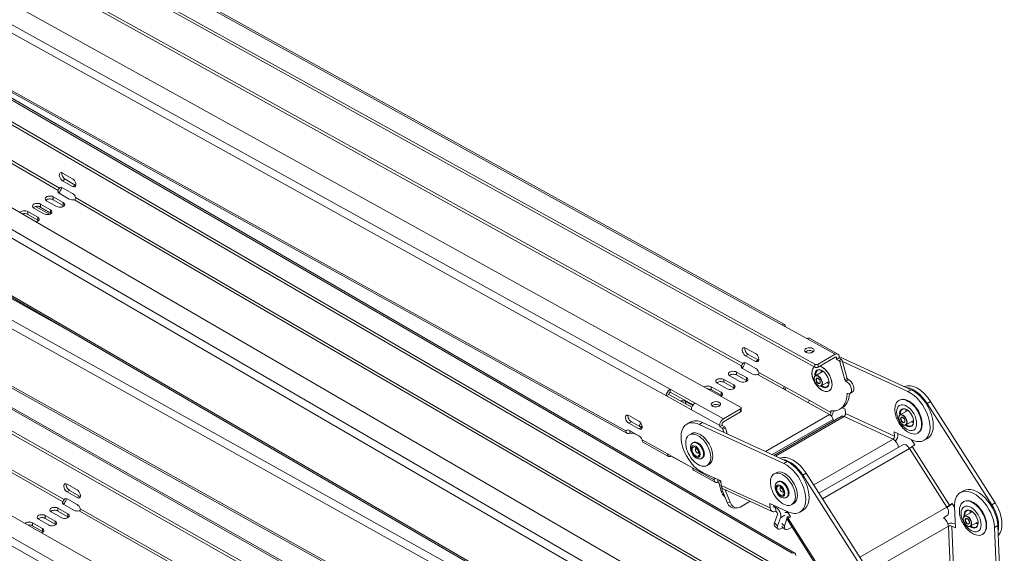
# Model space of a CAD drawing. Units: millimetres. Extents: x -3178 to 4622, y -1753 to 15.
# Drawn here: x 4201 to 4619, y -1541 to -1315 of the extents above; entities that cross this region are included whole.
import ezdxf

# ---------------------------------------------------------------- set-up
doc = ezdxf.new("R2010")
doc.units = ezdxf.units.MM
doc.layers.add('TANGENT EDGES', color=7, linetype='Continuous', lineweight=0)
doc.layers.add('VISIBLE', color=7, linetype='Continuous', lineweight=0)

msp = doc.modelspace()

# ---------------------------------------------------------------- linework, layer by layer
at = {"layer": 'TANGENT EDGES'}
for p, q in [((3909.39, -1103.88), (4524.44, -1444.44)), ((3860.45, -1134.01), (4475.51, -1474.57)), ((4477.06, -1471.79), (3862.01, -1131.23)), ((4080.14, -1280.8), (4528.84, -1541.3)), ((4040.25, -1283.24), (4218.3, -1386.61)), ((4040.86, -1284.82), (4217.76, -1387.52)), ((4220.81, -1303.14), (4507.36, -1461.81)), ((4221.32, -1302.22), (4507.88, -1460.89)), ((4481.46, -1568.65), (4045.04, -1315.28)), ((4045.04, -1318.96), (4479.86, -1571.4)), ((4458.38, -1489.46), (4171.83, -1330.8)), ((4477.91, -1598.45), (4045.04, -1357.25)), ((4045.04, -1360.89), (4476.34, -1601.22)), ((4220.66, -1382.81), (4219.6, -1383.43)), ((4224.9, -1385.28), (4223.84, -1385.89)), ((4045.04, -1393.68), (4530.5, -1668.65)), ((4210.26, -1394.58), (4210.26, -1393.36)), ((4215.65, -1391.47), (4215.65, -1390.24)), ((4219.89, -1393.93), (4219.89, -1392.71)), ((4224.6, -1391.49), (4511.21, -1557.89)), ((4225.13, -1390.57), (4511.74, -1556.97)), ((4204.87, -1397.69), (4204.87, -1396.47)), ((4208.06, -1394.33), (4214.03, -1397.66)), ((4214.5, -1397.04), (4214.5, -1395.82)), ((4209.11, -1400.15), (4209.11, -1398.93)), ((4045.04, -1419.28), (4220.25, -1518.52)), ((4045.04, -1420.5), (4219.73, -1519.44)), ((4462.25, -1585.55), (4175.63, -1419.15)), ((4483.13, -1696), (4045.04, -1447.87)), ((4045.04, -1451.52), (4481.55, -1698.76)), ((4535.04, -1450.31), (4547.06, -1456.97)), ((4459.16, -1616.02), (4172.58, -1456.33)), ((4510.17, -1457.02), (4509.11, -1457.63)), ((4514.41, -1459.36), (4513.35, -1459.98)), ((4547.07, -1458.21), (4547.63, -1458.52)), ((4549.72, -1459.09), (4548.66, -1459.71)), ((4549, -1460.16), (4550.06, -1459.55)), ((4505.27, -1465.73), (4505.25, -1464.5)), ((4514.71, -1464.67), (4525.44, -1470.61)), ((4538.4, -1461.17), (4538.42, -1462.41)), ((4539.84, -1462.39), (4539.82, -1461.15)), ((4499.88, -1468.85), (4499.86, -1467.61)), ((4509.51, -1468.08), (4509.49, -1466.85)), ((4514.19, -1465.6), (4524.92, -1471.53)), ((4552.22, -1467.23), (4551.16, -1467.85)), ((4551.55, -1468.32), (4552.61, -1467.71)), ((4494.49, -1471.96), (4494.47, -1470.72)), ((4498.73, -1474.31), (4498.71, -1473.07)), ((4504.12, -1471.2), (4504.1, -1469.96)), ((4577.93, -1472.8), (4579.34, -1471.99)), ((4483.7, -1477.91), (4483.69, -1476.95)), ((4536.04, -1476.48), (4545.23, -1481.57)), ((4552.08, -1473.82), (4552.43, -1473.62)), ((4586.08, -1477.79), (4587.49, -1476.97)), ((4486.11, -1480.44), (4498.13, -1487.1)), ((4499.69, -1484.32), (4487.67, -1477.67)), ((4506.93, -1480.14), (4506.96, -1481.37)), ((4535.52, -1477.4), (4544.71, -1482.49)), ((4545.22, -1481.21), (4545.64, -1480.97)), ((4459.61, -1486.21), (4460.67, -1485.59)), ((4517.53, -1498.19), (4544.71, -1482.49)), ((4546.23, -1484.54), (4520.34, -1499.49)), ((4521.75, -1500.14), (4550.82, -1483.35)), ((4550.82, -1483.35), (4571.58, -1492.93)), ((4551.46, -1482.09), (4572.22, -1491.67)), ((4463.85, -1488.55), (4464.91, -1487.94)), ((4490.78, -1485.85), (4489.37, -1486.66)), ((4500.23, -1487.67), (4499.17, -1488.28)), ((4499.5, -1488.74), (4500.56, -1488.13)), ((4462.15, -1490.63), (4462.15, -1490.57)), ((4475.94, -1499.19), (4465.21, -1493.25)), ((4571.58, -1492.93), (4537.96, -1512.34)), ((4541.67, -1518.16), (4578.59, -1496.84)), ((4578.59, -1496.84), (4594.41, -1521.68)), ((4579.76, -1496.08), (4595.57, -1520.92)), ((4526.66, -1502.4), (4525.25, -1503.22)), ((4495.73, -1510.15), (4486.54, -1505.06)), ((4495.73, -1509.79), (4496.14, -1509.55)), ((4534.81, -1507.38), (4533.4, -1508.2)), ((4222.58, -1514.69), (4221.52, -1515.3)), ((4499.41, -1515.01), (4498.75, -1514.92)), ((4519.54, -1522.08), (4498.78, -1512.51)), ((4500.58, -1514.76), (4500.89, -1514.58)), ((4226.82, -1517.09), (4225.76, -1517.71)), ((4217.62, -1523.38), (4217.61, -1522.15)), ((4227.09, -1522.39), (4513.69, -1684.73)), ((4502.54, -1519.7), (4501.32, -1519.84)), ((4521.73, -1521.71), (4520.96, -1521.36)), ((4522.13, -1521.47), (4521.73, -1521.71)), ((4594.41, -1521.68), (4557.49, -1542.99)), ((4613.42, -1520.72), (4614.83, -1519.91)), ((4212.23, -1526.49), (4212.22, -1525.26)), ((4221.87, -1525.78), (4221.86, -1524.55)), ((4226.56, -1523.32), (4513.16, -1685.65)), ((4523.94, -1526.23), (4525.71, -1525.21)), ((4526.68, -1526.07), (4527.17, -1525.79)), ((4542.9, -1551.33), (4527.08, -1526.5)), ((4206.84, -1529.6), (4206.83, -1528.37)), ((4211.09, -1532), (4211.08, -1530.77)), ((4216.48, -1528.89), (4216.47, -1527.66)), ((4522.68, -1529.69), (4521.34, -1528.38)), ((4525.64, -1529.74), (4524.45, -1528.66)), ((4561.44, -1549.2), (4595.06, -1529.8)), ((4595.06, -1529.8), (4596.1, -1554.46)), ((4596.47, -1529.76), (4597.51, -1554.42)), ((4614.59, -1530.38), (4616.01, -1529.56))]:
    msp.add_line(p, q, dxfattribs=at)
for centre, major_axis, start_param, end_param in [((4541.48, -1467.3), (3, -5.2), -3.048397, -0.745954), ((4541.48, -1467.3), (3, -5.2), -0.745954, 2.579267), ((4539.92, -1468.2), (-1.25, 2.17), 3.141593, 6.283185), ((4539.92, -1468.2), (0.6, -1.04), -3.141593, 0), ((4575.81, -1484.75), (-1.25, 2.17), 3.141593, 6.283185), ((4575.81, -1484.75), (0.6, -1.04), -3.141593, 0), ((4488.94, -1497.64), (-1.88, 3.25), 3.141593, 6.283185), ((4488.66, -1497.8), (-1.88, 3.25), 3.141593, 6.283185), ((4488.66, -1497.8), (0.6, -1.04), -3.043112, -0.098481), ((4524.54, -1514.35), (-1.87, 3.25), 3.141593, 6.283185), ((4524.82, -1514.19), (-1.88, 3.25), 3.141593, 6.283185), ((4524.54, -1514.35), (0.6, -1.04), -3.043112, -0.098481), ((4603.15, -1527.69), (-1.25, 2.17), 3.141593, 6.283185), ((4603.15, -1527.69), (0.6, -1.04), -3.141593, 0)]:
    msp.add_ellipse(centre, major_axis=major_axis, ratio=0.57735, start_param=start_param, end_param=end_param, dxfattribs=at)
for centre, major_axis in [((4539.85, -1468.24), (-1.2, 2.08)), ((4539.85, -1468.24), (0.65, -1.13)), ((4577.36, -1483.86), (3, -5.2)), ((4575.73, -1484.8), (-1.2, 2.08)), ((4575.73, -1484.8), (0.65, -1.13)), ((4487.95, -1498.21), (-1.38, 2.38)), ((4487.95, -1498.21), (1.1, -1.91)), ((4523.83, -1514.76), (-1.38, 2.38)), ((4523.83, -1514.76), (1.1, -1.91)), ((4604.7, -1526.79), (3, -5.2)), ((4603.08, -1527.73), (-1.2, 2.08)), ((4603.08, -1527.73), (0.65, -1.13))]:
    msp.add_ellipse(centre, major_axis=major_axis, ratio=0.57735, dxfattribs=at)
at = {"layer": 'VISIBLE'}
for p, q in [((4538.4, -1461.17), (3879.52, -1096.34)), ((3879.54, -1097.58), (4538.42, -1462.41)), ((3910.51, -1103.77), (4525.56, -1444.33)), ((3848.05, -1114.51), (4506.93, -1479.34)), ((4538.28, -1555.99), (4032.12, -1262.13)), ((4032.72, -1263.71), (4542.41, -1559.62)), ((4529.96, -1541.19), (4108.61, -1296.57)), ((4045.04, -1306.07), (4511.34, -1576.78)), ((4172.45, -1331.91), (4458.76, -1490.45)), ((4045.04, -1348.22), (4221.76, -1446.69)), ((4219.61, -1380.17), (4223.85, -1382.63)), ((4223.84, -1385.89), (4219.6, -1383.43)), ((4220.66, -1382.81), (4224.9, -1385.28)), ((4217.76, -1387.52), (4217.76, -1387.74)), ((4217.76, -1387.74), (4217.76, -1388.36)), ((4222.45, -1391.23), (4218.21, -1388.76)), ((4218.49, -1386.5), (4218.3, -1386.61)), ((4219.02, -1386.19), (4218.49, -1386.5)), ((4219.59, -1386.38), (4223.84, -1388.84)), ((4531.63, -1668.54), (4045.04, -1392.93)), ((4210.26, -1393.36), (4214.5, -1395.82)), ((4217.06, -1394.34), (4212.82, -1391.88)), ((4215.65, -1390.24), (4219.89, -1392.71)), ((4219.89, -1393.93), (4215.65, -1391.47)), ((4204.87, -1396.47), (4209.11, -1398.93)), ((4209.11, -1400.15), (4204.87, -1397.69)), ((4211.67, -1397.45), (4207.43, -1394.99)), ((4209.27, -1394.26), (4214.72, -1397.3)), ((4214.5, -1397.04), (4210.26, -1394.58)), ((4544.45, -1685.65), (4045.04, -1402.78)), ((4045.04, -1404), (4544.06, -1686.65)), ((4462.59, -1586.51), (4176.21, -1420.25)), ((4045.04, -1438.77), (4513, -1703.82)), ((4524.44, -1444.44), (4535.04, -1450.31)), ((4536.17, -1450.2), (4548.19, -1456.86)), ((4509.05, -1454.33), (4513.29, -1456.68)), ((4173.2, -1457.45), (4459.53, -1617)), ((4508.65, -1460.44), (4508.07, -1460.78)), ((4513.35, -1459.98), (4509.11, -1457.63)), ((4509.16, -1460.62), (4513.4, -1462.96)), ((4510.17, -1457.02), (4514.41, -1459.36)), ((4539.82, -1461.15), (4547.06, -1456.97)), ((4547.08, -1458.21), (4539.84, -1462.39)), ((4547.64, -1459.14), (4547.63, -1458.52)), ((4548.7, -1458.52), (4547.64, -1459.14)), ((4548.66, -1459.71), (4547.64, -1459.14)), ((4579.34, -1471.99), (4548.68, -1457.84)), ((4548.69, -1457.91), (4548.7, -1458.52)), ((4548.7, -1458.52), (4549.72, -1459.09)), ((4551.16, -1467.85), (4549, -1460.16)), ((4550.06, -1459.55), (4552.22, -1467.23)), ((4550.19, -1460.01), (4577.93, -1472.8)), ((4505.25, -1464.5), (4509.49, -1466.85)), ((4507.36, -1461.81), (4507.36, -1462.03)), ((4507.36, -1462.03), (4507.37, -1462.66)), ((4512.05, -1465.37), (4507.81, -1463.02)), ((4508.07, -1460.78), (4507.88, -1460.89)), ((4538.67, -1466.04), (4541.92, -1464.16)), ((4499.86, -1467.61), (4504.1, -1469.96)), ((4504.12, -1471.2), (4499.88, -1468.85)), ((4506.66, -1468.48), (4502.42, -1466.13)), ((4509.51, -1468.08), (4505.27, -1465.73)), ((4541.17, -1470.37), (4544.42, -1468.49)), ((4477.06, -1471.79), (4477.09, -1473.03)), ((4487.67, -1477.67), (4477.06, -1471.79)), ((4486.83, -1478.43), (4477.09, -1473.03)), ((4494.47, -1470.72), (4498.71, -1473.07)), ((4498.73, -1474.31), (4494.49, -1471.96)), ((4501.27, -1471.59), (4497.03, -1469.24)), ((4524.92, -1471.53), (4535.52, -1477.4)), ((4525.44, -1470.61), (4536.04, -1476.48)), ((4553.38, -1473.54), (4554.45, -1472.92)), ((4476.57, -1473.96), (4475.51, -1474.57)), ((4475.51, -1474.57), (4486.11, -1480.44)), ((4486.32, -1479.36), (4476.57, -1473.96)), ((4483.69, -1476.95), (4486.7, -1478.62)), ((4574.07, -1476.52), (4574.28, -1476.4)), ((4578.42, -1476.88), (4578.28, -1476.79)), ((4614.83, -1519.91), (4587.49, -1476.97)), ((4499.69, -1484.32), (4506.93, -1480.14)), ((4506.96, -1481.37), (4499.71, -1485.56)), ((4507.23, -1479.73), (4507.25, -1480.96)), ((4545.23, -1481.57), (4545.22, -1481.21)), ((4550.04, -1479.68), (4548.98, -1480.29)), ((4551.3, -1480.21), (4550.09, -1479.65)), ((4551.46, -1482.09), (4551.3, -1480.21)), ((4574.56, -1482.59), (4577.8, -1480.72)), ((4586.08, -1477.79), (4613.42, -1520.72)), ((4459.55, -1482.91), (4463.79, -1485.26)), ((4460.67, -1485.59), (4464.91, -1487.94)), ((4485.63, -1485.69), (4484.21, -1486.51)), ((4521, -1499.79), (4549.54, -1483.31)), ((4546.23, -1484.54), (4546.39, -1485.13)), ((4577.06, -1486.92), (4580.3, -1485.05)), ((4458.38, -1489.46), (4459.15, -1489.02)), ((4463.85, -1488.55), (4459.61, -1486.21)), ((4459.66, -1489.19), (4463.9, -1491.54)), ((4459.99, -1489.39), (4459.99, -1489.37)), ((4460.01, -1490.4), (4459.99, -1489.39)), ((4489.37, -1486.66), (4525.25, -1503.22)), ((4526.66, -1502.4), (4490.78, -1485.85)), ((4498.14, -1487.71), (4498.13, -1487.1)), ((4498.14, -1487.71), (4499.2, -1487.1)), ((4499.17, -1488.28), (4498.14, -1487.71)), ((4499.19, -1486.48), (4499.2, -1487.1)), ((4499.2, -1487.1), (4500.23, -1487.67)), ((4499.87, -1490.04), (4499.5, -1488.74)), ((4500.56, -1488.13), (4501.29, -1490.69)), ((4572.06, -1489.79), (4572.22, -1491.67)), ((4579.62, -1493.28), (4572.06, -1489.79)), ((4583.94, -1486.43), (4583.94, -1486.59)), ((4464.28, -1491.81), (4462.15, -1490.63)), ((4486.11, -1490.61), (4485.26, -1491.1)), ((4573.63, -1490.85), (4573.6, -1490.5)), ((4580.77, -1495.3), (4579.43, -1493.19)), ((4582.07, -1490.38), (4582.28, -1490.25)), ((4584.78, -1493.43), (4586.19, -1492.62)), ((4465.83, -1494.36), (4476.44, -1500.24)), ((4487.07, -1494.39), (4486.78, -1494.55)), ((4540.18, -1515.81), (4575.71, -1495.3)), ((4579.76, -1496.08), (4580.77, -1495.3)), ((4486.54, -1505.06), (4475.94, -1499.19)), ((4477.56, -1500.08), (4477.56, -1500.12)), ((4477.56, -1500.12), (4486.54, -1505.1)), ((4490.82, -1500.88), (4490.53, -1501.05)), ((4487.04, -1506.11), (4496.23, -1511.2)), ((4493.61, -1503.6), (4492.76, -1504.09)), ((4498.63, -1510.63), (4491.06, -1507.14)), ((4495.73, -1510.15), (4495.73, -1509.79)), ((4497.34, -1510.03), (4497.36, -1511.08)), ((4498.78, -1512.51), (4498.63, -1510.63)), ((4521.99, -1507.16), (4521.14, -1507.65)), ((4533.4, -1508.2), (4560.74, -1551.14)), ((4562.15, -1550.32), (4534.81, -1507.38)), ((4221.49, -1512.02), (4225.73, -1514.42)), ((4222.58, -1514.69), (4226.82, -1517.09)), ((4497.86, -1511.77), (4498.75, -1514.92)), ((4499.36, -1514.89), (4501.32, -1519.84)), ((4520.4, -1523.58), (4499.65, -1514.01)), ((4502.54, -1519.7), (4500.58, -1514.76)), ((4522.95, -1510.94), (4522.67, -1511.11)), ((4600.12, -1515.59), (4601.53, -1514.77)), ((4220.44, -1518.41), (4220.25, -1518.52)), ((4221, -1518.09), (4220.44, -1518.41)), ((4225.76, -1517.71), (4221.52, -1515.3)), ((4221.54, -1518.27), (4225.78, -1520.68)), ((4526.7, -1517.44), (4526.42, -1517.6)), ((4217.61, -1522.15), (4221.86, -1524.55)), ((4219.73, -1519.44), (4219.73, -1519.67)), ((4219.73, -1519.67), (4219.73, -1520.29)), ((4224.42, -1523.07), (4220.17, -1520.67)), ((4505.8, -1522.05), (4504.59, -1522.18)), ((4511.05, -1519.27), (4506.81, -1521.71)), ((4526.94, -1523.69), (4519.38, -1520.2)), ((4519.38, -1520.2), (4519.54, -1522.08)), ((4520.95, -1521.26), (4520.92, -1520.91)), ((4521.87, -1523.42), (4521.73, -1521.71)), ((4529.49, -1520.15), (4528.64, -1520.64)), ((4533.51, -1523.03), (4532.1, -1523.85)), ((4596.59, -1520.14), (4595.57, -1520.92)), ((4597.65, -1521.81), (4596.59, -1520.14)), ((4598.02, -1530.56), (4597.64, -1521.58)), ((4601.41, -1519.46), (4601.62, -1519.34)), ((4605.76, -1519.81), (4605.62, -1519.73)), ((4213.64, -1529.29), (4209.39, -1526.89)), ((4212.22, -1525.26), (4216.47, -1527.66)), ((4216.48, -1528.89), (4212.23, -1526.49)), ((4219.03, -1526.18), (4214.78, -1523.78)), ((4221.87, -1525.78), (4217.62, -1523.38)), ((4522.61, -1524.92), (4521.34, -1528.38)), ((4522.68, -1529.69), (4523.94, -1526.23)), ((4525.64, -1529.74), (4526.68, -1526.07)), ((4525.86, -1524.08), (4526.72, -1523.59)), ((4542.49, -1551.72), (4526.67, -1526.88)), ((4528.09, -1525.72), (4526.75, -1523.6)), ((4527.08, -1526.5), (4528.09, -1525.72)), ((4592.94, -1526.25), (4594.52, -1525.34)), ((4601.9, -1525.53), (4605.14, -1523.66)), ((4206.83, -1528.37), (4211.08, -1530.77)), ((4211.09, -1532), (4206.84, -1529.6)), ((4521.37, -1529.6), (4522.7, -1530.91)), ((4525.79, -1531.07), (4524.49, -1529.9)), ((4524.99, -1530.36), (4524.57, -1530.6)), ((4528.77, -1530.19), (4527.7, -1530.81)), ((4596.47, -1529.76), (4598.02, -1530.56)), ((4597.96, -1528.98), (4597.88, -1528.94)), ((4604.4, -1529.86), (4607.64, -1527.99)), ((4611.28, -1529.37), (4611.28, -1529.53)), ((4614.59, -1530.38), (4616.4, -1573.01)), ((4617.81, -1572.2), (4616.01, -1529.56)), ((4609.41, -1533.31), (4609.62, -1533.19))]:
    msp.add_line(p, q, dxfattribs=at)
for centre, major_axis, ratio, start_param, end_param in [((4219.61, -1381.8), (-1, 1.73), 0.57735, 0, 2.35341), ((4219.61, -1381.8), (-1, 1.73), 0.57735, -0.788183, 0), ((4220.67, -1381.18), (-1, 1.73), 0.57735, 0.55899, 2.35341), ((4223.85, -1384.26), (-1, 1.73), 0.57735, 3.141593, 5.495002), ((4224.91, -1383.65), (-1, 1.73), 0.57735, 2.35341, 2.582603), ((4219.63, -1387.95), (-2, 0), 0.578956, -0.371882, 0), ((4219.63, -1387.95), (-2, 0), 0.578956, 0, 0.786794), ((4219.59, -1388.01), (-1, 1.73), 0.57735, 0, 0.370493), ((4219.59, -1388.01), (-1, 1.73), 0.57735, -0.788183, 0), ((4223.85, -1384.26), (-1, 1.73), 0.57735, 2.35341, 3.141593), ((4223.83, -1390.47), (-1, 1.73), 0.57735, 4.336326, 5.495002), ((4208.85, -1394.17), (-2, 0), 0.578956, -2.354798, 0), ((4214.24, -1391.06), (-2, 0), 0.578956, -2.354798, 0), ((4214.24, -1391.06), (-2, 0), 0.578956, 0, 0.786794), ((4214.23, -1392.28), (-2, 0), 0.578956, -2.354798, -0.556388), ((4218.48, -1393.52), (-2, 0), 0.578956, 0.786794, 3.141593), ((4218.48, -1393.52), (-2, 0), 0.578956, 3.141593, 3.928387), ((4218.48, -1394.75), (-2, 0), 0.578956, -2.585205, -2.354798), ((4223.87, -1390.41), (-2, 0), 0.578956, 0.786794, 1.94547), ((4203.46, -1397.28), (-2, 0), 0.578956, -2.354798, -0.303302), ((4203.45, -1398.51), (-2, 0), 0.578956, -2.354798, -1.073551), ((4208.85, -1394.17), (-2, 0), 0.578956, 0, 0.786794), ((4208.84, -1395.4), (-2, 0), 0.578956, -2.354798, -0.556388), ((4213.09, -1396.64), (-2, 0), 0.578956, 0.786794, 3.141593), ((4213.09, -1396.64), (-2, 0), 0.578956, 3.141593, 3.928387), ((4213.09, -1397.86), (-2, 0), 0.578956, -2.585205, -2.354798), ((4207.7, -1399.75), (-2, 0), 0.578956, 1.876891, 3.141593), ((4207.7, -1399.75), (-2, 0), 0.578956, 3.141593, 3.928387), ((4207.7, -1400.97), (-2, 0), 0.578956, -2.585205, -2.354798), ((4204.66, -1436.97), (2, 0.03), 0.567199, 5.366025, 5.592753), ((4524.47, -1446.3), (1.09, 1.97), 0.589048, 0, 0.774951), ((4524.47, -1446.3), (1.09, 1.97), 0.589048, -0.774951, 0), ((4535.08, -1452.17), (1.09, 1.97), 0.589048, 0, 0.774951), ((4509.08, -1455.98), (1, -1.73), 0.57735, -3.141593, -0.764927), ((4509.08, -1455.98), (1, -1.73), 0.57735, -3.90652, -3.141593), ((4510.14, -1455.37), (1, -1.73), 0.57735, -2.582603, -0.764927), ((4536.1, -1455.3), (2, 0.04), 0.565411, 0, 3.141593), ((4536.1, -1455.3), (2, 0.04), 0.565411, 3.141593, 5.487759), ((4536.13, -1456.54), (2, 0.04), 0.565411, 0.578826, 2.562766), ((4536.1, -1455.3), (2, 0.04), 0.565411, 5.487759, 6.283185), ((4509.19, -1462.27), (1, -1.73), 0.57735, -3.141593, -2.747844), ((4509.19, -1462.27), (1, -1.73), 0.57735, -3.90652, -3.141593), ((4513.32, -1458.33), (1, -1.73), 0.57735, 0, 2.376666), ((4513.32, -1458.33), (1, -1.73), 0.57735, -0.764927, 0), ((4514.38, -1457.72), (1, -1.73), 0.57735, -0.764927, -0.55899), ((4547.1, -1458.82), (1.09, 1.97), 0.589048, 0, 0.774951), ((4547.1, -1458.82), (0.363, 0.656), 0.589048, 0, 0.774951), ((4547.1, -1458.82), (0.363, 0.656), 0.589048, -0.795846, 0), ((4547.1, -1458.82), (1.09, 1.97), 0.589048, -0.795846, 0), ((4548.67, -1460.12), (-0.25, 0.433), 0.57735, 4.296528, 5.518258), ((4549.73, -1459.51), (-0.25, 0.433), 0.57735, 4.296528, 5.518258), ((4503.83, -1465.31), (2, 0.04), 0.565411, 0.77537, 3.141593), ((4509.22, -1462.2), (2, 0.04), 0.565411, 2.758287, 3.141593), ((4509.22, -1462.2), (2, 0.04), 0.565411, 3.141593, 3.916963), ((4513.43, -1464.61), (1, -1.73), 0.57735, 1.21799, 2.376666), ((4541.48, -1467.3), (-3.01, 5.22), 0.57735, 0.096776, 3.141593), ((4539.11, -1460.76), (-1, -0.018), 0.565411, 0.77537, 2.346166), ((4541.48, -1467.3), (-2.1, 3.64), 0.57735, -0.785398, 0.937358), ((4539.13, -1462), (-1, -0.018), 0.565411, 0.77537, 2.346166), ((4541.62, -1467.22), (-2, 3.46), 0.57735, 0, 0.895665), ((4541.62, -1467.22), (-2, 3.46), 0.57735, -0.760701, 0), ((4541.48, -1467.3), (-3.01, 5.22), 0.57735, 3.947462, 5.714309), ((4543.9, -1465.91), (2, -3.46), 0.57735, -2.536013, -2.245928), ((4541.48, -1467.3), (-2.1, 3.64), 0.57735, 3.926991, 5.497787), ((4498.44, -1468.43), (2, 0.04), 0.565411, 0.77537, 3.141593), ((4498.44, -1468.43), (2, 0.04), 0.565411, 3.141593, 3.916963), ((4498.46, -1469.66), (2, 0.04), 0.565411, 0.77537, 2.562766), ((4503.83, -1465.31), (2, 0.04), 0.565411, 3.141593, 3.916963), ((4503.85, -1466.55), (2, 0.04), 0.565411, 0.77537, 2.562766), ((4508.07, -1467.66), (2, 0.04), 0.565411, 3.916963, 6.283185), ((4508.07, -1467.66), (2, 0.04), 0.565411, 0, 0.77537), ((4508.1, -1468.9), (2, 0.04), 0.565411, 0.578826, 0.77537), ((4513.46, -1464.55), (2, 0.04), 0.565411, 3.916963, 5.075639), ((4541.48, -1467.3), (-2.1, 3.64), 0.57735, 2.395639, 3.926991), ((4543.9, -1465.91), (2, -3.46), 0.57735, -0.895665, -0.745954), ((4541.62, -1467.22), (-2, 3.46), 0.57735, 3.141593, 3.902293), ((4551.49, -1467.89), (0.25, -0.433), 0.57735, -1.986657, -0.625357), ((4551.88, -1470.94), (1.5, -2.6), 0.57735, 0, 2.516236), ((4552.55, -1467.28), (0.25, -0.433), 0.57735, -1.986657, -0.625357), ((4552.95, -1470.33), (1.5, -2.6), 0.57735, 0, 2.516236), ((4477.1, -1473.65), (-1.09, -1.97), 0.589048, -2.366642, -0.795846), ((4477.1, -1473.65), (-0.363, -0.656), 0.589048, -2.366642, -0.795846), ((4493.05, -1471.54), (2, 0.04), 0.565411, 0.77537, 2.416243), ((4493.07, -1472.78), (2, 0.04), 0.565411, 0.77537, 1.576608), ((4497.29, -1473.89), (2, 0.04), 0.565411, 0, 0.77537), ((4502.68, -1470.77), (2, 0.04), 0.565411, 3.916963, 6.283185), ((4502.68, -1470.77), (2, 0.04), 0.565411, 0, 0.77537), ((4502.71, -1472.01), (2, 0.04), 0.565411, 0.578826, 0.77537), ((4524.9, -1470.91), (0.363, 0.656), 0.589048, 3.916543, 5.48734), ((4524.9, -1470.91), (1.09, 1.97), 0.589048, 4.471927, 4.947784), ((4541.48, -1467.3), (-2.1, 3.64), 0.57735, 2.204234, 2.395639), ((4541.62, -1467.22), (-2, 3.46), 0.57735, 2.245928, 2.395639), ((4541.62, -1467.22), (-2, 3.46), 0.57735, 2.395639, 3.141593), ((4543.9, -1465.91), (2, -3.46), 0.57735, -0.745954, -0.60558), ((4541.48, -1467.3), (-3.01, 5.22), 0.57735, 3.141593, 3.947462), ((4581.96, -1481.2), (-6, 10.39), 0.57735, -1.495669, -0.064679), ((4580.54, -1482.02), (-6, 10.39), 0.57735, -1.495669, -0.411308), ((4578.78, -1483.04), (-6, 10.39), 0.57735, 3.141593, 5.597917), ((4580.19, -1482.22), (-6, 10.39), 0.57735, 3.141593, 5.597917), ((4482.27, -1477.76), (2, 0.04), 0.565411, 0.77537, 1.930616), ((4496.51, -1478.16), (2, 0.04), 0.565411, 0, 3.141593), ((4497.29, -1473.89), (2, 0.04), 0.565411, 5.417682, 6.283185), ((4497.32, -1475.12), (2, 0.04), 0.565411, 0.578826, 0.77537), ((4535.51, -1476.79), (0.363, 0.656), 0.589048, 3.916543, 5.48734), ((4541.48, -1467.3), (-7.5, 12.99), 0.57735, 3.141593, 3.894319), ((4542.54, -1466.69), (-7.5, 12.99), 0.57735, 3.141593, 3.858204), ((4552.43, -1474.04), (-0.25, 0.433), 0.57735, 0, 0.752726), ((4552.43, -1474.04), (-0.25, 0.433), 0.57735, -0.561819, 0), ((4551.88, -1470.94), (1.5, -2.6), 0.57735, -0.561819, 0), ((4578.07, -1483.45), (4, -6.93), 0.57735, -3.141593, -2.582603), ((4578.07, -1483.45), (4, -6.93), 0.57735, 0, 3.141593), ((4578.28, -1483.33), (-4, 6.93), 0.57735, -0.785398, 0), ((4578.28, -1483.33), (-4, 6.93), 0.57735, 3.926991, 5.497787), ((4578.42, -1483.24), (-3.9, 6.75), 0.57735, 3.926991, 5.497787), ((4487.7, -1479.52), (1.09, 1.97), 0.589048, 0.774951, 2.345747), ((4496.51, -1478.16), (2, 0.04), 0.565411, 3.141593, 5.487759), ((4496.53, -1479.4), (2, 0.04), 0.565411, 0.578826, 2.562766), ((4496.51, -1478.16), (2, 0.04), 0.565411, 5.487759, 6.283185), ((4506.23, -1479.74), (1, 0.018), 0.565411, 0, 0.77537), ((4506.23, -1479.74), (1, 0.018), 0.565411, 5.487759, 6.283185), ((4506.25, -1480.98), (1, 0.018), 0.565411, 5.487759, 6.283185), ((4544.7, -1481.87), (0.363, 0.656), 0.589048, 3.916543, 5.48734), ((4545.58, -1481.41), (-0.25, 0.433), 0.57735, 0, 0.805869), ((4545.58, -1481.41), (-0.25, 0.433), 0.57735, -0.402185, 0), ((4541.48, -1467.3), (-7.5, 12.99), 0.57735, 2.739407, 3.141593), ((4544.7, -1481.87), (1.09, 1.97), 0.589048, 4.387411, 5.466188), ((4577.36, -1483.86), (-2.1, 3.64), 0.57735, -0.785398, 0.937358), ((4577.5, -1483.78), (-2, 3.46), 0.57735, 0, 0.895665), ((4577.5, -1483.78), (-2, 3.46), 0.57735, -0.760701, 0), ((4579.78, -1482.46), (2, -3.46), 0.57735, -2.536013, -2.245928), ((4577.36, -1483.86), (-2.1, 3.64), 0.57735, 3.926991, 5.497787), ((4459.58, -1484.56), (1, -1.73), 0.57735, -3.141593, -0.764927), ((4459.58, -1484.56), (1, -1.73), 0.57735, -3.90652, -3.141593), ((4460.64, -1483.94), (1, -1.73), 0.57735, -2.582603, -0.764927), ((4463.82, -1486.91), (1, -1.73), 0.57735, 0, 2.376666), ((4490.21, -1496.9), (6, -10.39), 0.57735, -3.826861, -3.141593), ((4491.63, -1496.08), (6, -10.39), 0.57735, -3.826861, -3.141593), ((4499.72, -1486.18), (-1.09, -1.97), 0.589048, -2.366642, -0.795846), ((4499.72, -1486.18), (0.363, 0.656), 0.589048, 0.774951, 2.345747), ((4544.74, -1484.35), (-1.12, 1.95), 0.57735, 4.296528, 5.518258), ((4551.04, -1485.91), (-1.5, 2.6), 0.57735, -0.685268, 0), ((4550.75, -1482.5), (-0.419, -0.908), 0.632172, 0.730062, 2.300858), ((4577.36, -1483.86), (-2.1, 3.64), 0.57735, 2.40632, 3.926991), ((4579.78, -1482.46), (2, -3.46), 0.57735, -0.895665, -0.735273), ((4577.5, -1483.78), (-2, 3.46), 0.57735, 3.141593, 3.902293), ((4459.69, -1490.84), (1, -1.73), 0.57735, -3.141593, -2.747844), ((4459.69, -1490.84), (1, -1.73), 0.57735, -3.90652, -3.141593), ((4463.82, -1486.91), (1, -1.73), 0.57735, -0.764927, 0), ((4466.1, -1487.1), (2, 0.04), 0.565411, 2.282022, 3.141593), ((4466.1, -1487.1), (2, 0.04), 0.565411, 3.141593, 3.572264), ((4466.12, -1488.33), (2, 0.04), 0.565411, 2.041418, 2.522418), ((4464.88, -1486.29), (1, -1.73), 0.57735, -0.764927, -0.55899), ((4490.21, -1496.9), (6, -10.39), 0.57735, -3.141593, -0.685268), ((4499.17, -1488.69), (-0.25, 0.433), 0.57735, 4.296528, 5.518258), ((4500.23, -1488.08), (-0.25, 0.433), 0.57735, 4.296528, 5.518258), ((4577.36, -1483.86), (-2.1, 3.64), 0.57735, 2.204234, 2.40632), ((4577.5, -1483.78), (-2, 3.46), 0.57735, 2.245928, 2.40632), ((4577.5, -1483.78), (-2, 3.46), 0.57735, 2.40632, 3.141593), ((4579.78, -1482.46), (2, -3.46), 0.57735, -0.735273, -0.60558), ((4578.28, -1483.33), (-4, 6.93), 0.57735, 3.141593, 3.926991), ((4460.73, -1491.45), (2, 0.04), 0.565411, 0.77537, 1.934046), ((4463.93, -1493.19), (1, -1.73), 0.57735, 1.21799, 2.376666), ((4489.01, -1497.6), (3.75, -6.5), 0.57735, -3.141593, 0), ((4489.01, -1497.6), (3.75, -6.5), 0.57735, -4.713318, -3.141593), ((4489.86, -1497.11), (3.75, -6.5), 0.57735, -4.713318, -3.141593), ((4571.51, -1492.07), (-0.419, -0.908), 0.632172, 0.730062, 2.300858), ((4571.79, -1495.49), (-1.5, 2.6), 0.57735, 4.069788, 5.597917), ((4571.51, -1492.07), (-1.26, -2.72), 0.632172, 1.211764, 2.300858), ((4578.07, -1483.45), (4, -6.93), 0.57735, -0.55899, 0), ((4578.78, -1483.04), (-6, 10.39), 0.57735, 2.456325, 3.141593), ((4489.01, -1497.6), (3.75, -6.5), 0.57735, 0, 1.569867), ((4489.86, -1497.11), (3.75, -6.5), 0.57735, 0, 1.569867), ((4577.21, -1497.9), (-1.5, 2.6), 0.57735, -1.495669, 0), ((4579.05, -1496.49), (-0.844, -0.537), 0.061284, 0.953984, 2.524781), ((4477.53, -1498.27), (-1.09, -1.97), 0.589048, -0.795846, 0), ((4477.53, -1498.27), (-1.09, -1.97), 0.589048, 0, 0.774951), ((4529.28, -1511.62), (6, -10.39), 0.57735, -4.637261, -3.206271), ((4527.86, -1512.43), (6, -10.39), 0.57735, -4.637261, -3.552901), ((4527.51, -1512.64), (6, -10.39), 0.57735, 0, 2.456325), ((4488.13, -1504.14), (-1.09, -1.97), 0.589048, -0.795846, 0), ((4524.89, -1514.15), (-3.75, 6.5), 0.57735, -1.561044, 0), ((4525.74, -1513.66), (-3.75, 6.5), 0.57735, -1.561044, 0), ((4526.1, -1513.45), (6, -10.39), 0.57735, 0, 2.456325), ((4496.08, -1509.98), (-0.25, 0.433), 0.57735, 0, 0.805869), ((4497.32, -1509.23), (-1.09, -1.97), 0.589048, -0.795846, 0), ((4496.08, -1509.98), (-0.25, 0.433), 0.57735, -0.402185, 0), ((4491.98, -1495.88), (-7.5, 12.99), 0.57735, 2.739407, 2.776528), ((4497.32, -1509.23), (0.363, 0.656), 0.589048, 2.944394, 3.141593), ((4497.32, -1509.23), (0.363, 0.656), 0.589048, 3.141593, 3.425413), ((4497.37, -1511.7), (1.12, -1.95), 0.57735, -4.913305, -4.288332), ((4524.89, -1514.15), (-3.75, 6.5), 0.57735, 0, 3.141593), ((4221.5, -1513.66), (-1, 1.73), 0.57735, 0, 2.365668), ((4221.5, -1513.66), (-1, 1.73), 0.57735, -0.775924, 0), ((4222.56, -1513.05), (-1, 1.73), 0.57735, 0.55899, 2.365668), ((4225.74, -1516.06), (-1, 1.73), 0.57735, 3.141593, 5.507261), ((4497.32, -1509.23), (-1.09, -1.97), 0.589048, 0, 0.774951), ((4497.37, -1511.7), (0.375, -0.65), 0.57735, 1.154935, 2.376666), ((4502.28, -1512.88), (-0.65, -4.96), 0.746906, -1.051739, -0.376253), ((4500.9, -1511.28), (-1.26, -2.72), 0.632172, -0.840735, 0), ((4501.19, -1514.69), (-1.5, 2.6), 0.57735, 0.783048, 1.321861), ((4501.19, -1514.69), (-0.5, 0.866), 0.57735, 0.911656, 1.321861), ((4524.89, -1514.15), (-3.75, 6.5), 0.57735, 3.141593, 4.722141), ((4525.74, -1513.66), (-3.75, 6.5), 0.57735, 3.141593, 4.722141), ((4606.12, -1525.98), (6, -10.39), 0.57735, 0.835523, 3.141593), ((4607.53, -1525.16), (6, -10.39), 0.57735, 0.835523, 3.141593), ((4221.55, -1519.91), (-1, 1.73), 0.57735, 0, 0.382752), ((4221.55, -1519.91), (-1, 1.73), 0.57735, -0.775924, 0), ((4225.74, -1516.06), (-1, 1.73), 0.57735, 2.365668, 3.141593), ((4226.81, -1515.45), (-1, 1.73), 0.57735, 2.365668, 2.582603), ((4606.12, -1525.98), (6, -10.39), 0.57735, -3.141593, -2.306069), ((4605.41, -1526.39), (4, -6.93), 0.57735, 0, 3.141593), ((4605.62, -1526.26), (-4, 6.93), 0.57735, -0.785398, 0), ((4216.2, -1522.96), (-2, -0.02), 0.571855, -2.360887, 0), ((4216.2, -1522.96), (-2, -0.02), 0.571855, 0, 0.780706), ((4216.21, -1524.19), (-2, -0.02), 0.571855, -2.360887, -0.568011), ((4221.59, -1519.85), (-2, -0.02), 0.571855, -0.37797, 0), ((4221.59, -1519.85), (-2, -0.02), 0.571855, 0, 0.780706), ((4225.83, -1522.25), (-2, -0.02), 0.571855, 0.780706, 1.939382), ((4225.8, -1522.32), (-1, 1.73), 0.57735, 4.348585, 5.507261), ((4504.15, -1518.2), (0.43, -3.98), 0.791328, -1.235527, 0), ((4505.37, -1518.07), (0.43, -3.98), 0.791328, -1.235527, 0), ((4505.37, -1518.07), (0.43, -3.98), 0.791328, 0, 0.33527), ((4521.66, -1520.86), (-1.26, -2.72), 0.632172, -0.840735, 0), ((4521.66, -1520.86), (-0.419, -0.908), 0.632172, -0.840735, 0), ((4521.66, -1520.86), (-0.419, -0.908), 0.632172, 0, 0.730062), ((4521.94, -1524.27), (-1.5, 2.6), 0.57735, 3.590789, 5.597917), ((4594.87, -1521.33), (-0.844, -0.537), 0.061284, 0.953984, 2.524781), ((4593.02, -1522.74), (-1.5, 2.6), 0.57735, 3.141593, 4.787517), ((4594.87, -1521.33), (-2.53, -1.61), 0.061284, 1.376211, 2.340742), ((4605.41, -1526.39), (4, -6.93), 0.57735, -3.141593, -2.582603), ((4604.7, -1526.79), (-2.1, 3.64), 0.57735, -0.785398, 0.937358), ((4604.84, -1526.71), (-2, 3.46), 0.57735, 0, 0.895665), ((4604.84, -1526.71), (-2, 3.46), 0.57735, -0.760701, 0), ((4607.12, -1525.4), (2, -3.46), 0.57735, -2.536013, -2.245928), ((4605.62, -1526.26), (-4, 6.93), 0.57735, 3.926991, 5.497787), ((4605.76, -1526.18), (-3.9, 6.75), 0.57735, 3.926991, 5.497787), ((4607.88, -1524.96), (-6, 10.39), 0.57735, 3.680387, 4.787517), ((4609.3, -1524.14), (-6, 10.39), 0.57735, 3.30337, 4.787517), ((4210.81, -1526.08), (-2, -0.02), 0.571855, -2.360887, 0), ((4210.81, -1526.08), (-2, -0.02), 0.571855, 0, 0.780706), ((4210.82, -1527.31), (-2, -0.02), 0.571855, -2.360887, -0.568011), ((4220.44, -1525.37), (-2, -0.02), 0.571855, 0.780706, 3.141593), ((4220.44, -1525.37), (-2, -0.02), 0.571855, -3.141593, -2.360887), ((4220.45, -1526.6), (-2, -0.02), 0.571855, -2.573581, -2.360887), ((4521.66, -1520.86), (-1.26, -2.72), 0.632172, 0, 0.730062), ((4521.94, -1524.27), (-0.5, 0.866), 0.57735, 3.590789, 5.597917), ((4527.36, -1526.68), (-1.5, 2.6), 0.57735, 0, 0.033147), ((4527.36, -1526.68), (-1.5, 2.6), 0.57735, -0.640965, 0), ((4529.2, -1525.27), (-2.53, -1.61), 0.061284, -0.616812, 0), ((4527.36, -1526.68), (-0.5, 0.866), 0.57735, 0, 0.51146), ((4527.36, -1526.68), (-0.5, 0.866), 0.57735, -1.171586, 0), ((4526.1, -1513.45), (6, -10.39), 0.57735, -0.685268, 0), ((4592.94, -1528.7), (1.5, -2.6), 0.57735, 0.835523, 2.364339), ((4604.7, -1526.79), (-2.1, 3.64), 0.57735, 3.926991, 5.497787), ((4205.42, -1529.19), (-2, -0.02), 0.571855, -2.360887, -0.528098), ((4205.43, -1530.42), (-2, -0.02), 0.571855, -2.360887, -1.311614), ((4209.66, -1531.59), (-2, -0.02), 0.571855, 2.08951, 3.141593), ((4209.66, -1531.59), (-2, -0.02), 0.571855, -3.141593, -2.360887), ((4215.05, -1528.48), (-2, -0.02), 0.571855, 0.780706, 3.141593), ((4215.05, -1528.48), (-2, -0.02), 0.571855, -3.141593, -2.360887), ((4215.06, -1529.71), (-2, -0.02), 0.571855, -2.573581, -2.360887), ((4524.17, -1526.75), (-2.8, -2.86), 0.354557, -0.665515, 0), ((4525.5, -1528.05), (-2.8, -2.86), 0.354557, -0.665515, 0), ((4525.5, -1528.05), (-2.8, -2.86), 0.354557, 0, 0.905282), ((4528.47, -1528.1), (-2.68, -2.97), 0.399635, -0.681336, 0), ((4528.47, -1528.1), (-2.68, -2.97), 0.399635, 0, 0.88946), ((4595.76, -1530.16), (-3, -0.13), 0.547698, -2.380032, -1.271526), ((4595.76, -1530.16), (-0.999, -0.042), 0.547698, -2.380032, -0.809235), ((4604.7, -1526.79), (-2.1, 3.64), 0.57735, 2.204234, 2.40632), ((4604.84, -1526.71), (-2, 3.46), 0.57735, 2.245928, 2.40632), ((4604.7, -1526.79), (-2.1, 3.64), 0.57735, 2.40632, 3.926991), ((4604.84, -1526.71), (-2, 3.46), 0.57735, 2.40632, 3.141593), ((4607.12, -1525.4), (2, -3.46), 0.57735, -0.895665, -0.735273), ((4604.84, -1526.71), (-2, 3.46), 0.57735, 3.141593, 3.902293), ((4607.12, -1525.4), (2, -3.46), 0.57735, -0.735273, -0.60558), ((4605.62, -1526.26), (-4, 6.93), 0.57735, 3.141593, 3.926991), ((4209.67, -1532.82), (-2, -0.02), 0.571855, -2.573581, -2.360887), ((4605.41, -1526.39), (4, -6.93), 0.57735, -0.55899, 0), ((4528.83, -1543.13), (1.13, 1.95), 0.57574, 0, 0.786787), ((4528.83, -1543.13), (1.13, 1.95), 0.57574, -0.78401, 0)]:
    msp.add_ellipse(centre, major_axis=major_axis, ratio=ratio, start_param=start_param, end_param=end_param, dxfattribs=at)
for points in [[(4218.3, -1386.61), (4218.22, -1386.71), (4218.02, -1387.06), (4217.82, -1387.4), (4217.76, -1387.52)], [(4224.6, -1391.49), (4224.81, -1391.46), (4225.18, -1391.21), (4225.21, -1390.77), (4225.13, -1390.57)], [(4507.88, -1460.89), (4507.8, -1461), (4507.62, -1461.35), (4507.41, -1461.69), (4507.36, -1461.81)], [(4514.19, -1465.6), (4514.4, -1465.56), (4514.77, -1465.31), (4514.79, -1464.87), (4514.71, -1464.67)], [(4459.64, -1489.18), (4459.58, -1489.17), (4459.53, -1489.16), (4459.49, -1489.14)], [(4460.01, -1490.4), (4459.54, -1490.58), (4459.07, -1490.62), (4458.76, -1490.45)], [(4220.25, -1518.52), (4220.18, -1518.63), (4219.99, -1518.98), (4219.78, -1519.33), (4219.73, -1519.44)], [(4226.56, -1523.32), (4226.77, -1523.28), (4227.14, -1523.03), (4227.16, -1522.59), (4227.09, -1522.39)]]:
    msp.add_open_spline(points, degree=3, dxfattribs=at)
for points, knots in [([(4219.3, -1386.25), (4219.19, -1386.62), (4219.01, -1387.07), (4218.52, -1387.92), (4218.22, -1388.3), (4217.95, -1388.57)], [0.0795636, 0.0795636, 0.0795636, 0.0795636, 0.4121204, 0.4121204, 0.7463216, 0.7463216, 0.7463216, 0.7463216]), ([(4508.89, -1460.5), (4508.8, -1460.88), (4508.63, -1461.35), (4508.14, -1462.21), (4507.85, -1462.59), (4507.58, -1462.86)], [0.0701951, 0.0701951, 0.0701951, 0.0701951, 0.4121204, 0.4121204, 0.7415507, 0.7415507, 0.7415507, 0.7415507]), ([(4541.17, -1470.37), (4541.04, -1470.44), (4540.89, -1470.49), (4540.55, -1470.5), (4540.37, -1470.46), (4540, -1470.33), (4539.8, -1470.22), (4539.42, -1469.93), (4539.24, -1469.76), (4538.9, -1469.37), (4538.75, -1469.15), (4538.49, -1468.68), (4538.38, -1468.44), (4538.22, -1467.95), (4538.16, -1467.71), (4538.12, -1467.24), (4538.12, -1467.02), (4538.2, -1466.62), (4538.28, -1466.45), (4538.46, -1466.19), (4538.56, -1466.1), (4538.67, -1466.04)], [5.145435, 5.145435, 5.145435, 5.145435, 5.442205, 5.442205, 5.753151, 5.753151, 6.078231, 6.078231, 6.404899, 6.404899, 6.730438, 6.730438, 7.05551, 7.05551, 7.381133, 7.381133, 7.707867, 7.707867, 8.03234, 8.03234, 8.287028, 8.287028, 8.287028, 8.287028]), ([(4539.32, -1467.16), (4539.39, -1467.12), (4539.47, -1467.11), (4539.63, -1467.12), (4539.72, -1467.15), (4539.89, -1467.23), (4539.98, -1467.29), (4540.15, -1467.44), (4540.24, -1467.52), (4540.39, -1467.72), (4540.46, -1467.83), (4540.58, -1468.06), (4540.63, -1468.17), (4540.71, -1468.41), (4540.73, -1468.52), (4540.75, -1468.73), (4540.74, -1468.83), (4540.71, -1469), (4540.68, -1469.07), (4540.61, -1469.18), (4540.57, -1469.21), (4540.52, -1469.24)], [2.003842, 2.003842, 2.003842, 2.003842, 2.3905, 2.3905, 2.712345, 2.712345, 3.018404, 3.018404, 3.325859, 3.325859, 3.635556, 3.635556, 3.945832, 3.945832, 4.254794, 4.254794, 4.561227, 4.561227, 4.869397, 4.869397, 5.145435, 5.145435, 5.145435, 5.145435]), ([(4579.34, -1490.55), (4578.6, -1490.32), (4577.92, -1489.96), (4576.57, -1489.03), (4575.91, -1488.42), (4574.73, -1487.05), (4574.21, -1486.29), (4573.35, -1484.68), (4573, -1483.84), (4572.52, -1482.12), (4572.38, -1481.24), (4572.39, -1479.84), (4572.44, -1479.32), (4572.56, -1478.8)], [6.106902, 6.106902, 6.106902, 6.106902, 6.432079, 6.432079, 6.802086, 6.802086, 7.170741, 7.170741, 7.536337, 7.536337, 7.906774, 7.906774, 8.130515, 8.130515, 8.130515, 8.130515]), ([(4577.06, -1486.92), (4576.92, -1487), (4576.77, -1487.04), (4576.43, -1487.05), (4576.25, -1487.02), (4575.88, -1486.88), (4575.68, -1486.77), (4575.31, -1486.49), (4575.12, -1486.31), (4574.79, -1485.92), (4574.63, -1485.7), (4574.37, -1485.24), (4574.26, -1484.99), (4574.1, -1484.5), (4574.04, -1484.26), (4574, -1483.79), (4574.01, -1483.57), (4574.09, -1483.18), (4574.16, -1483), (4574.34, -1482.75), (4574.44, -1482.66), (4574.56, -1482.59)], [5.156116, 5.156116, 5.156116, 5.156116, 5.452886, 5.452886, 5.763832, 5.763832, 6.088912, 6.088912, 6.41558, 6.41558, 6.741119, 6.741119, 7.06619, 7.06619, 7.391814, 7.391814, 7.718548, 7.718548, 8.043021, 8.043021, 8.297708, 8.297708, 8.297708, 8.297708]), ([(4575.21, -1483.72), (4575.27, -1483.68), (4575.35, -1483.66), (4575.52, -1483.68), (4575.6, -1483.7), (4575.78, -1483.79), (4575.86, -1483.85), (4576.04, -1483.99), (4576.12, -1484.08), (4576.27, -1484.27), (4576.35, -1484.38), (4576.47, -1484.61), (4576.52, -1484.73), (4576.59, -1484.96), (4576.61, -1485.07), (4576.63, -1485.29), (4576.62, -1485.38), (4576.59, -1485.55), (4576.56, -1485.62), (4576.49, -1485.73), (4576.45, -1485.77), (4576.41, -1485.79)], [2.014523, 2.014523, 2.014523, 2.014523, 2.401181, 2.401181, 2.723026, 2.723026, 3.029085, 3.029085, 3.33654, 3.33654, 3.646237, 3.646237, 3.956513, 3.956513, 4.265475, 4.265475, 4.571908, 4.571908, 4.880077, 4.880077, 5.156116, 5.156116, 5.156116, 5.156116]), ([(4458.76, -1490.45), (4458.76, -1490.45), (4458.76, -1490.44), (4458.44, -1490.26), (4458.31, -1489.88), (4458.38, -1489.46)], [0.4067922, 0.4067922, 0.4067922, 0.4067922, 0.4121204, 0.4121204, 0.8242407, 0.8242407, 0.8242407, 0.8242407]), ([(4459.49, -1489.14), (4459.49, -1489.14), (4459.47, -1489.12), (4459.45, -1489.11), (4459.43, -1489.09)], [0.40679219, 0.40679219, 0.40679219, 0.40679219, 0.41212037, 0.50320825, 0.50320825, 0.50320825, 0.50320825]), ([(4465.21, -1493.25), (4465.3, -1493.75), (4465.51, -1494.18), (4465.83, -1494.36), (4465.83, -1494.36), (4465.83, -1494.36)], [0, 0, 0, 0, 0.4121204, 0.4121204, 0.4174485, 0.4174485, 0.4174485, 0.4174485]), ([(4490.53, -1501.05), (4490.32, -1501.17), (4490.08, -1501.25), (4489.58, -1501.33), (4489.32, -1501.31), (4488.76, -1501.2), (4488.47, -1501.09), (4487.87, -1500.75), (4487.57, -1500.51), (4487.01, -1499.96), (4486.76, -1499.64), (4486.33, -1498.97), (4486.15, -1498.6), (4485.87, -1497.86), (4485.78, -1497.48), (4485.7, -1496.72), (4485.71, -1496.34), (4485.87, -1495.64), (4486, -1495.32), (4486.37, -1494.85), (4486.56, -1494.68), (4486.78, -1494.55)], [5.128798, 5.128798, 5.128798, 5.128798, 5.351841, 5.351841, 5.59659, 5.59659, 5.900993, 5.900993, 6.260638, 6.260638, 6.626001, 6.626001, 6.986496, 6.986496, 7.349286, 7.349286, 7.715692, 7.715692, 8.041526, 8.041526, 8.270391, 8.270391, 8.270391, 8.270391]), ([(4490.82, -1500.88), (4491.02, -1500.77), (4491.19, -1500.6), (4491.45, -1500.17), (4491.54, -1499.91), (4491.63, -1499.32), (4491.63, -1498.98), (4491.55, -1498.28), (4491.45, -1497.91), (4491.19, -1497.18), (4491.02, -1496.81), (4490.61, -1496.13), (4490.38, -1495.8), (4489.87, -1495.23), (4489.59, -1494.98), (4489.02, -1494.57), (4488.73, -1494.42), (4488.16, -1494.22), (4487.89, -1494.19), (4487.43, -1494.23), (4487.24, -1494.29), (4487.07, -1494.39)], [1.154387, 1.154387, 1.154387, 1.154387, 1.458401, 1.458401, 1.772783, 1.772783, 2.096376, 2.096376, 2.420783, 2.420783, 2.744429, 2.744429, 3.067778, 3.067778, 3.391502, 3.391502, 3.715976, 3.715976, 4.039067, 4.039067, 4.29598, 4.29598, 4.29598, 4.29598]), ([(4487.96, -1496.79), (4487.96, -1496.79), (4487.98, -1496.79), (4488.05, -1496.82), (4488.1, -1496.84), (4488.22, -1496.9), (4488.28, -1496.95), (4488.43, -1497.07), (4488.51, -1497.15), (4488.67, -1497.33), (4488.75, -1497.43), (4488.89, -1497.66), (4488.96, -1497.78), (4489.07, -1498.03), (4489.12, -1498.15), (4489.18, -1498.38), (4489.2, -1498.48), (4489.22, -1498.66), (4489.22, -1498.73), (4489.2, -1498.84), (4489.2, -1498.87), (4489.19, -1498.9), (4489.18, -1498.91), (4489.18, -1498.91)], [2.332948, 2.332948, 2.332948, 2.332948, 2.562128, 2.562128, 2.771704, 2.771704, 2.988961, 2.988961, 3.222714, 3.222714, 3.47097, 3.47097, 3.726728, 3.726728, 3.980986, 3.980986, 4.224553, 4.224553, 4.450836, 4.450836, 4.661966, 4.661966, 4.783056, 4.783056, 4.783056, 4.783056]), ([(4526.7, -1517.44), (4526.9, -1517.32), (4527.07, -1517.15), (4527.33, -1516.72), (4527.42, -1516.46), (4527.51, -1515.87), (4527.52, -1515.53), (4527.43, -1514.83), (4527.34, -1514.46), (4527.07, -1513.73), (4526.9, -1513.37), (4526.49, -1512.68), (4526.26, -1512.36), (4525.75, -1511.78), (4525.47, -1511.53), (4524.9, -1511.12), (4524.61, -1510.97), (4524.05, -1510.78), (4523.77, -1510.74), (4523.31, -1510.78), (4523.12, -1510.84), (4522.95, -1510.94)], [1.143706, 1.143706, 1.143706, 1.143706, 1.44772, 1.44772, 1.762103, 1.762103, 2.085695, 2.085695, 2.410102, 2.410102, 2.733749, 2.733749, 3.057098, 3.057098, 3.380821, 3.380821, 3.705296, 3.705296, 4.028386, 4.028386, 4.285299, 4.285299, 4.285299, 4.285299]), ([(4526.42, -1517.6), (4526.2, -1517.72), (4525.96, -1517.8), (4525.46, -1517.88), (4525.2, -1517.87), (4524.64, -1517.76), (4524.35, -1517.64), (4523.75, -1517.3), (4523.45, -1517.07), (4522.9, -1516.52), (4522.64, -1516.2), (4522.21, -1515.52), (4522.03, -1515.16), (4521.76, -1514.42), (4521.66, -1514.03), (4521.58, -1513.27), (4521.59, -1512.89), (4521.75, -1512.19), (4521.88, -1511.87), (4522.25, -1511.4), (4522.45, -1511.23), (4522.67, -1511.11)], [5.139479, 5.139479, 5.139479, 5.139479, 5.362522, 5.362522, 5.607271, 5.607271, 5.911674, 5.911674, 6.271319, 6.271319, 6.636682, 6.636682, 6.997176, 6.997176, 7.359967, 7.359967, 7.726373, 7.726373, 8.052206, 8.052206, 8.281072, 8.281072, 8.281072, 8.281072]), ([(4523.84, -1513.34), (4523.84, -1513.34), (4523.86, -1513.35), (4523.94, -1513.37), (4523.98, -1513.39), (4524.1, -1513.46), (4524.16, -1513.5), (4524.31, -1513.62), (4524.39, -1513.7), (4524.55, -1513.88), (4524.63, -1513.99), (4524.78, -1514.21), (4524.84, -1514.34), (4524.95, -1514.58), (4525, -1514.71), (4525.06, -1514.93), (4525.08, -1515.04), (4525.1, -1515.21), (4525.1, -1515.29), (4525.09, -1515.39), (4525.08, -1515.43), (4525.07, -1515.46), (4525.07, -1515.46), (4525.07, -1515.46)], [2.343628, 2.343628, 2.343628, 2.343628, 2.572808, 2.572808, 2.782384, 2.782384, 2.999642, 2.999642, 3.233395, 3.233395, 3.481651, 3.481651, 3.737409, 3.737409, 3.991667, 3.991667, 4.235234, 4.235234, 4.461517, 4.461517, 4.672647, 4.672647, 4.793737, 4.793737, 4.793737, 4.793737]), ([(4221.26, -1518.15), (4221.16, -1518.53), (4220.98, -1518.99), (4220.5, -1519.84), (4220.2, -1520.22), (4219.93, -1520.5)], [0.0746375, 0.0746375, 0.0746375, 0.0746375, 0.4121204, 0.4121204, 0.7439104, 0.7439104, 0.7439104, 0.7439104]), ([(4606.68, -1533.48), (4605.95, -1533.26), (4605.26, -1532.9), (4603.91, -1531.96), (4603.25, -1531.36), (4602.07, -1529.98), (4601.55, -1529.22), (4600.69, -1527.62), (4600.34, -1526.78), (4599.86, -1525.06), (4599.73, -1524.18), (4599.73, -1522.78), (4599.78, -1522.25), (4599.9, -1521.74)], [6.106902, 6.106902, 6.106902, 6.106902, 6.432079, 6.432079, 6.802086, 6.802086, 7.170741, 7.170741, 7.536337, 7.536337, 7.906774, 7.906774, 8.130515, 8.130515, 8.130515, 8.130515]), ([(4604.4, -1529.86), (4604.26, -1529.93), (4604.11, -1529.98), (4603.78, -1529.99), (4603.6, -1529.96), (4603.22, -1529.82), (4603.03, -1529.71), (4602.65, -1529.43), (4602.47, -1529.25), (4602.13, -1528.86), (4601.97, -1528.64), (4601.71, -1528.17), (4601.6, -1527.93), (4601.44, -1527.44), (4601.39, -1527.2), (4601.34, -1526.73), (4601.35, -1526.51), (4601.43, -1526.12), (4601.5, -1525.94), (4601.68, -1525.69), (4601.78, -1525.59), (4601.9, -1525.53)], [5.156116, 5.156116, 5.156116, 5.156116, 5.452886, 5.452886, 5.763832, 5.763832, 6.088912, 6.088912, 6.41558, 6.41558, 6.741119, 6.741119, 7.06619, 7.06619, 7.391814, 7.391814, 7.718548, 7.718548, 8.043021, 8.043021, 8.297708, 8.297708, 8.297708, 8.297708]), ([(4602.55, -1526.65), (4602.61, -1526.62), (4602.69, -1526.6), (4602.86, -1526.61), (4602.94, -1526.64), (4603.12, -1526.72), (4603.21, -1526.78), (4603.38, -1526.93), (4603.46, -1527.02), (4603.62, -1527.21), (4603.69, -1527.32), (4603.81, -1527.55), (4603.86, -1527.66), (4603.93, -1527.9), (4603.95, -1528.01), (4603.97, -1528.22), (4603.97, -1528.32), (4603.93, -1528.49), (4603.9, -1528.56), (4603.83, -1528.67), (4603.79, -1528.71), (4603.75, -1528.73)], [2.014523, 2.014523, 2.014523, 2.014523, 2.401181, 2.401181, 2.723026, 2.723026, 3.029085, 3.029085, 3.33654, 3.33654, 3.646237, 3.646237, 3.956513, 3.956513, 4.265475, 4.265475, 4.571908, 4.571908, 4.880077, 4.880077, 5.156116, 5.156116, 5.156116, 5.156116])]:
    msp.add_open_spline(points, degree=3, knots=knots, dxfattribs=at)

doc.saveas('drawing.dxf')
